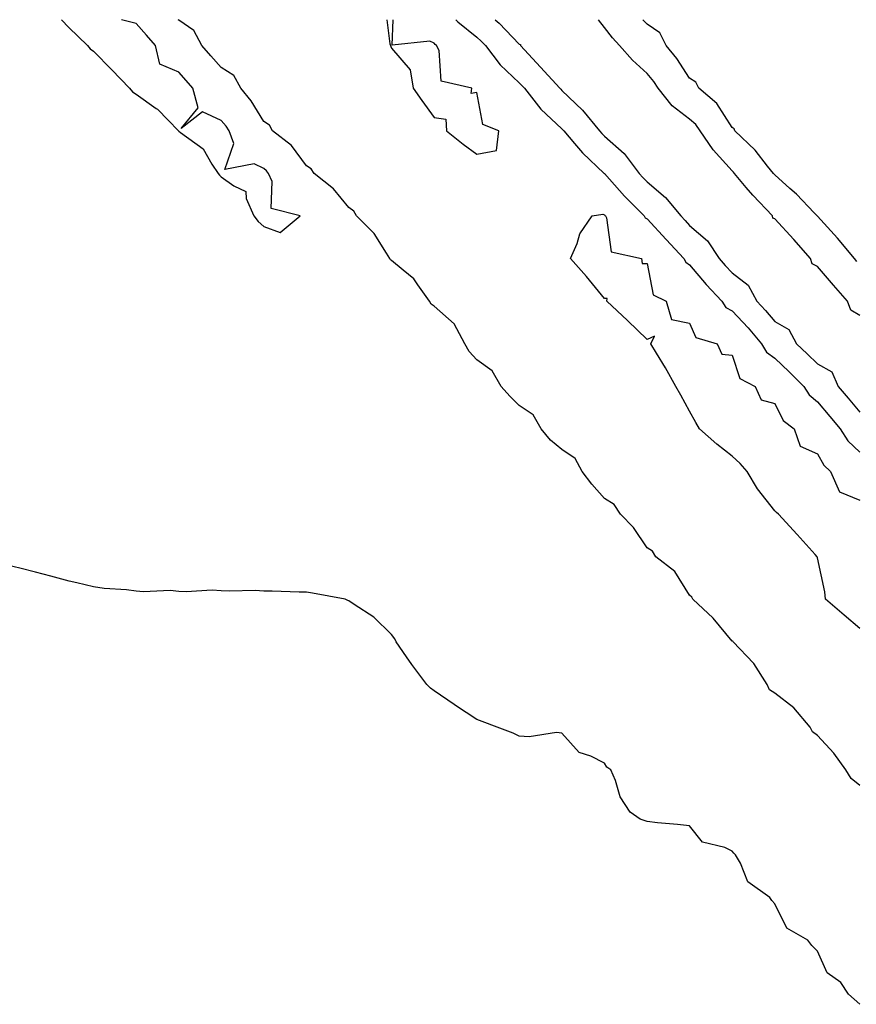
# Model space of a CAD drawing. Units: inches. Extents: x 889283 to 891923, y 7326938 to 7329578.
# Drawn here: x 891401 to 891597, y 7329347 to 7329578 of the extents above; entities that cross this region are included whole.
import ezdxf

# ---------------------------------------------------------------- set-up
doc = ezdxf.new("R2010")
doc.units = ezdxf.units.IN
doc.header["$MEASUREMENT"] = 0
doc.layers.add('Contour_88927326', color=7, linetype='Continuous', true_color=0x9528f0)

msp = doc.modelspace()

# ---------------------------------------------------------------- linework, layer by layer
at = {"layer": 'Contour_88927326'}
for points in [[(891410.51, 7329578, 3335), (891412.26, 7329576.13, 3335), (891416.6, 7329571.92, 3335), (891417.25, 7329571.12, 3335), (891418.05, 7329570.59, 3335), (891422.36, 7329566.23, 3335), (891426.49, 7329561.92, 3335), (891427.21, 7329561.08, 3335), (891428.05, 7329560.54, 3335), (891432.8, 7329557.16, 3335), (891433.1, 7329556.97, 3335), (891435.55, 7329554.42, 3335), (891437.97, 7329551.92, 3335), (891438, 7329551.88, 3335), (891438.05, 7329551.84, 3335), (891438.46, 7329551.51, 3335), (891443.81, 7329547.68, 3335), (891445.85, 7329544.12, 3335), (891447.35, 7329541.92, 3335), (891447.64, 7329541.51, 3335), (891448.05, 7329541.09, 3335), (891450.97, 7329539, 3335), (891453.82, 7329537.69, 3335), (891453.93, 7329536.04, 3335), (891455.74, 7329531.92, 3335), (891456.73, 7329530.6, 3335), (891458.05, 7329529.43, 3335), (891461.92, 7329528.05, 3335), (891466.6, 7329531.92, 3335), (891459.78, 7329533.65, 3335), (891459.97, 7329540, 3335), (891459.15, 7329541.92, 3335), (891458.67, 7329542.54, 3335), (891458.05, 7329543.04, 3335), (891455.79, 7329544.18, 3335), (891448.92, 7329542.79, 3335), (891451.03, 7329548.94, 3335), (891449.9, 7329551.92, 3335), (891449.17, 7329553.04, 3335), (891448.05, 7329554.37, 3335), (891443.63, 7329556.34, 3335), (891438.6, 7329552.47, 3335), (891442.66, 7329557.31, 3335), (891441.39, 7329561.92, 3335), (891439.82, 7329563.69, 3335), (891438.05, 7329565.66, 3335), (891433.66, 7329567.53, 3335), (891432.62, 7329571.92, 3335), (891430.48, 7329574.36, 3335), (891428.05, 7329577.08, 3335), (891424.65, 7329578, 3335)], [(891598.05, 7329398.21, 3336), (891596.02, 7329399.89, 3336), (891594.73, 7329401.92, 3336), (891591.93, 7329405.8, 3336), (891588.05, 7329409.95, 3336), (891586.94, 7329410.81, 3336), (891586.37, 7329411.92, 3336), (891582.56, 7329416.43, 3336), (891578.05, 7329419.92, 3336), (891576.81, 7329420.67, 3336), (891576.28, 7329421.92, 3336), (891573.1, 7329426.87, 3336), (891573.06, 7329426.93, 3336), (891568.28, 7329431.92, 3336), (891568.19, 7329432.06, 3336), (891568.05, 7329432.13, 3336), (891563.6, 7329437.47, 3336), (891558.77, 7329441.92, 3336), (891558.56, 7329442.42, 3336), (891558.05, 7329442.89, 3336), (891554.59, 7329448.46, 3336), (891550.12, 7329451.92, 3336), (891549.34, 7329453.21, 3336), (891548.05, 7329454.02, 3336), (891544.89, 7329458.76, 3336), (891541.84, 7329461.92, 3336), (891540.34, 7329464.21, 3336), (891538.05, 7329465.58, 3336), (891535.08, 7329468.95, 3336), (891532.84, 7329471.92, 3336), (891531.14, 7329475.01, 3336), (891528.05, 7329477.1, 3336), (891525.4, 7329479.27, 3336), (891523.19, 7329481.92, 3336), (891521.34, 7329485.21, 3336), (891518.05, 7329487.44, 3336), (891515.79, 7329489.65, 3336), (891513.81, 7329491.92, 3336), (891511.68, 7329495.55, 3336), (891508.05, 7329498.12, 3336), (891506.24, 7329500.11, 3336), (891505.29, 7329501.92, 3336), (891502.74, 7329506.61, 3336), (891498.05, 7329510.73, 3336), (891497.36, 7329511.23, 3336), (891496.92, 7329511.92, 3336), (891494.19, 7329515.78, 3336), (891493.31, 7329517.18, 3336), (891490.81, 7329519.16, 3336), (891488.05, 7329521.48, 3336), (891487.79, 7329521.66, 3336), (891487.66, 7329521.92, 3336), (891486.82, 7329523.15, 3336), (891483.93, 7329527.8, 3336), (891479.79, 7329531.92, 3336), (891479.18, 7329533.04, 3336), (891478.05, 7329533.88, 3336), (891474.42, 7329538.3, 3336), (891469.84, 7329541.92, 3336), (891469.13, 7329543, 3336), (891468.05, 7329543.68, 3336), (891464.56, 7329548.43, 3336), (891460.12, 7329551.92, 3336), (891459.39, 7329553.26, 3336), (891458.05, 7329554.11, 3336), (891455.09, 7329558.96, 3336), (891452.66, 7329561.92, 3336), (891451.01, 7329564.88, 3336), (891448.05, 7329566.78, 3336), (891445.64, 7329569.51, 3336), (891443.47, 7329571.92, 3336), (891441.59, 7329575.46, 3336), (891438.05, 7329577.89, 3336), (891437.96, 7329578, 3336)], [(891486.92, 7329578, 3337), (891487.65, 7329572.33, 3337), (891487.77, 7329571.92, 3337), (891487.86, 7329571.73, 3337), (891488.05, 7329571.35, 3337), (891492.39, 7329566.26, 3337), (891493.13, 7329561.92, 3337), (891495.14, 7329559.01, 3337), (891498.05, 7329555.01, 3337), (891500.76, 7329554.63, 3337), (891500.94, 7329551.92, 3337), (891504.87, 7329548.75, 3337), (891508.05, 7329546.41, 3337)], [(891508.05, 7329546.41, 3337), (891512.71, 7329547.26, 3337), (891513.27, 7329551.92, 3337), (891509.49, 7329553.36, 3337), (891508.05, 7329560.87, 3337), (891506.78, 7329560.65, 3337), (891506.9, 7329561.92, 3337), (891499.71, 7329563.58, 3337), (891499.19, 7329570.78, 3337), (891498.64, 7329571.92, 3337), (891498.3, 7329572.17, 3337), (891498.05, 7329572.47, 3337), (891497.03, 7329572.94, 3337), (891488.18, 7329572.05, 3337), (891488.45, 7329578, 3337)], [(891503.11, 7329578, 3336), (891503.59, 7329577.46, 3336), (891508.05, 7329573.9, 3336), (891509.08, 7329572.95, 3336), (891510.09, 7329571.92, 3336), (891513.53, 7329567.4, 3336), (891518.05, 7329563.2, 3336), (891518.67, 7329562.54, 3336), (891519.23, 7329561.92, 3336), (891523.12, 7329556.99, 3336), (891528.05, 7329552.41, 3336), (891528.3, 7329552.17, 3336), (891528.5, 7329551.92, 3336), (891531.03, 7329548.94, 3336), (891532.86, 7329546.73, 3336), (891538, 7329541.92, 3336), (891538.02, 7329541.89, 3336), (891538.05, 7329541.87, 3336), (891542.73, 7329536.6, 3336), (891547.4, 7329531.92, 3336), (891547.62, 7329531.5, 3336), (891548.05, 7329531.25, 3336), (891552.51, 7329526.38, 3336), (891556.72, 7329521.92, 3336), (891557.17, 7329521.04, 3336), (891558.05, 7329520.41, 3336), (891561.96, 7329515.83, 3336), (891565.63, 7329511.92, 3336), (891566.59, 7329510.46, 3336), (891568.05, 7329509.65, 3336), (891571.76, 7329505.63, 3336), (891574.95, 7329501.92, 3336), (891576.07, 7329499.94, 3336), (891578.05, 7329498.56, 3336), (891581.45, 7329495.32, 3336), (891584.86, 7329491.92, 3336), (891586.09, 7329489.96, 3336), (891588.05, 7329488.31, 3336), (891590.97, 7329484.84, 3336), (891593.39, 7329481.92, 3336), (891595.22, 7329479.09, 3336), (891598.05, 7329476.45, 3336)], [(891512.35, 7329578, 3335), (891513.28, 7329577.15, 3335), (891518.05, 7329572.25, 3335), (891518.29, 7329572.16, 3335), (891518.35, 7329571.92, 3335), (891522.07, 7329567.9, 3335), (891523.01, 7329566.88, 3335), (891527.58, 7329561.92, 3335), (891527.79, 7329561.66, 3335), (891528.05, 7329561.41, 3335), (891532.87, 7329556.74, 3335), (891536.86, 7329551.92, 3335), (891537.41, 7329551.28, 3335), (891538.05, 7329550.67, 3335), (891542.69, 7329546.56, 3335), (891546.2, 7329541.92, 3335), (891547.08, 7329540.94, 3335), (891548.05, 7329539.97, 3335), (891552.39, 7329536.26, 3335), (891555.98, 7329531.92, 3335), (891556.97, 7329530.84, 3335), (891558.05, 7329529.69, 3335), (891562.21, 7329526.08, 3335), (891565, 7329521.92, 3335), (891566.41, 7329520.28, 3335), (891568.05, 7329518.53, 3335), (891571.79, 7329515.66, 3335), (891573.85, 7329511.92, 3335), (891575.86, 7329509.73, 3335), (891578.05, 7329507.18, 3335), (891581.37, 7329505.24, 3335), (891583.17, 7329501.92, 3335), (891585.67, 7329499.54, 3335), (891588.05, 7329497.17, 3335), (891591.47, 7329495.34, 3335), (891592.95, 7329491.92, 3335), (891595.28, 7329489.15, 3335), (891598.05, 7329485.82, 3335)], [(891598.05, 7329508.58, 3335), (891595.92, 7329509.8, 3335), (891595.14, 7329511.92, 3335), (891591.84, 7329515.71, 3335), (891588.05, 7329520.05, 3335), (891586.79, 7329520.66, 3335), (891586.43, 7329521.92, 3335), (891582.5, 7329526.37, 3335), (891578.05, 7329531.28, 3335), (891577.56, 7329531.43, 3335), (891577.48, 7329531.92, 3335), (891572.9, 7329536.77, 3335), (891571.36, 7329538.61, 3335), (891568.56, 7329541.92, 3335), (891568.33, 7329542.2, 3335), (891568.05, 7329542.48, 3335), (891563.57, 7329547.45, 3335), (891560.55, 7329551.92, 3335), (891559.51, 7329553.38, 3335), (891558.05, 7329554.66, 3335), (891553.93, 7329557.8, 3335), (891550.69, 7329561.92, 3335), (891549.61, 7329563.48, 3335), (891548.05, 7329565.38, 3335), (891544.64, 7329568.51, 3335), (891541.6, 7329571.92, 3335), (891539.91, 7329573.78, 3335), (891538.05, 7329576.2, 3335), (891536.65, 7329578, 3335)], [(891597.35, 7329521.22, 3336), (891596.74, 7329521.92, 3336), (891592.8, 7329526.67, 3336), (891588.05, 7329531.89, 3336), (891588.02, 7329531.92, 3336), (891587.33, 7329532.63, 3336), (891583.14, 7329537, 3336), (891581.61, 7329538.36, 3336), (891578.05, 7329541.55, 3336), (891577.87, 7329541.74, 3336), (891577.72, 7329541.92, 3336), (891576.35, 7329543.62, 3336), (891573.46, 7329547.33, 3336), (891568.65, 7329551.92, 3336), (891568.49, 7329552.36, 3336), (891568.05, 7329552.68, 3336), (891564.43, 7329558.3, 3336), (891560.19, 7329561.92, 3336), (891559.48, 7329563.35, 3336), (891558.05, 7329564.3, 3336), (891555.01, 7329568.88, 3336), (891552.55, 7329571.92, 3336), (891551.02, 7329574.89, 3336), (891548.05, 7329576.95, 3336), (891547.09, 7329578, 3336)], [(891598.05, 7329435.03, 3337), (891594.34, 7329438.21, 3337), (891589.99, 7329441.92, 3337), (891589.78, 7329443.65, 3337), (891588.05, 7329451.68, 3337), (891588.01, 7329451.88, 3337), (891587.99, 7329451.92, 3337), (891587.52, 7329452.46, 3337), (891583.3, 7329457.17, 3337), (891578.9, 7329461.92, 3337), (891578.47, 7329462.34, 3337), (891578.05, 7329462.69, 3337), (891574, 7329467.87, 3337), (891571.54, 7329471.92, 3337), (891569.95, 7329473.82, 3337), (891568.05, 7329475.55, 3337), (891564.45, 7329478.32, 3337), (891560.37, 7329481.92, 3337), (891559.54, 7329483.41, 3337), (891558.05, 7329486.1, 3337), (891555.97, 7329489.84, 3337), (891554.82, 7329491.92, 3337), (891552.36, 7329496.23, 3337), (891550.25, 7329499.72, 3337), (891548.93, 7329501.92, 3337), (891549.81, 7329503.68, 3337), (891548.05, 7329502.9, 3337), (891543.46, 7329507.34, 3337), (891538.63, 7329511.92, 3337), (891538.68, 7329512.55, 3337), (891538.05, 7329512.56, 3337), (891533.84, 7329517.71, 3337), (891530.1, 7329521.92, 3337), (891531.62, 7329525.49, 3337), (891532.24, 7329527.73, 3337), (891535.18, 7329531.92, 3337), (891537.65, 7329532.32, 3337), (891538.05, 7329532.15, 3337), (891538.16, 7329532.03, 3337), (891538.27, 7329531.92, 3337), (891538.51, 7329531.47, 3337), (891539.63, 7329523.51, 3337), (891546.78, 7329521.92, 3337), (891546.88, 7329520.75, 3337), (891548.05, 7329520.77, 3337), (891549.52, 7329513.39, 3337), (891552.57, 7329511.92, 3337), (891553.76, 7329507.62, 3337), (891558.05, 7329506.72, 3337), (891559.5, 7329503.37, 3337), (891564.52, 7329501.92, 3337), (891565.63, 7329499.5, 3337), (891568.05, 7329499.26, 3337), (891569.87, 7329493.74, 3337), (891573.41, 7329491.92, 3337), (891574.88, 7329488.75, 3337), (891578.05, 7329487.9, 3337), (891580.05, 7329483.92, 3337), (891582.6, 7329481.92, 3337), (891584.01, 7329477.88, 3337), (891588.05, 7329476.1, 3337), (891589.53, 7329473.4, 3337), (891591.17, 7329471.92, 3337), (891593.25, 7329467.12, 3337), (891598.05, 7329465.18, 3337)], [(891598.05, 7329346.84, 3336), (891595.38, 7329349.25, 3336), (891593.58, 7329351.92, 3336), (891590.32, 7329354.19, 3336), (891588.05, 7329359.29, 3336), (891586.78, 7329360.65, 3336), (891585.83, 7329361.92, 3336), (891580.88, 7329364.75, 3336), (891578.05, 7329370.46, 3336), (891577.36, 7329371.23, 3336), (891576.9, 7329371.92, 3336), (891571.72, 7329375.6, 3336), (891569.97, 7329380, 3336), (891568.86, 7329381.92, 3336), (891568.43, 7329382.31, 3336), (891568.05, 7329382.81, 3336), (891566.34, 7329383.63, 3336), (891561.04, 7329384.9, 3336), (891558.05, 7329388.71, 3336), (891555.22, 7329389.08, 3336), (891550.53, 7329389.44, 3336), (891548.05, 7329389.73, 3336), (891546.47, 7329390.34, 3336), (891544.12, 7329391.92, 3336), (891541.7, 7329395.57, 3336), (891540.61, 7329399.36, 3336), (891539.54, 7329401.92, 3336), (891538.61, 7329402.49, 3336), (891538.05, 7329403.48, 3336), (891534.87, 7329405.1, 3336), (891532.12, 7329405.99, 3336), (891528.05, 7329410.46, 3336), (891526.76, 7329410.64, 3336), (891520.34, 7329409.63, 3336), (891518.05, 7329409.82, 3336), (891516.61, 7329410.48, 3336), (891512.81, 7329411.92, 3336), (891509.33, 7329413.2, 3336), (891508.05, 7329413.71, 3336), (891503.1, 7329416.97, 3336), (891502.76, 7329417.21, 3336), (891498.05, 7329420.43, 3336), (891497.22, 7329421.09, 3336), (891496.35, 7329421.92, 3336), (891492.78, 7329426.65, 3336), (891491.55, 7329428.42, 3336), (891489.09, 7329431.92, 3336), (891488.78, 7329432.64, 3336), (891488.05, 7329433.65, 3336), (891483.85, 7329437.72, 3336), (891479.25, 7329440.72, 3336), (891478.05, 7329441.56, 3336), (891477.8, 7329441.68, 3336), (891477.13, 7329441.92, 3336), (891469.48, 7329443.35, 3336), (891468.05, 7329443.59, 3336), (891466.35, 7329443.62, 3336), (891459.97, 7329443.84, 3336), (891458.05, 7329443.87, 3336), (891456.02, 7329443.95, 3336), (891449.97, 7329443.84, 3336), (891448.05, 7329443.92, 3336), (891445.94, 7329444.03, 3336), (891439.78, 7329443.65, 3336), (891438.05, 7329443.76, 3336), (891436.02, 7329443.95, 3336), (891429.8, 7329443.66, 3336), (891428.05, 7329443.87, 3336), (891425.79, 7329444.18, 3336), (891420.55, 7329444.42, 3336), (891418.05, 7329444.84, 3336), (891414.17, 7329445.8, 3336), (891412.33, 7329446.21, 3336), (891408.05, 7329447.37, 3336), (891404.4, 7329448.27, 3336), (891400.74, 7329449.23, 3336), (891398.05, 7329449.86, 3336)]]:
    msp.add_polyline3d(points, dxfattribs=at)

doc.saveas('drawing.dxf')
